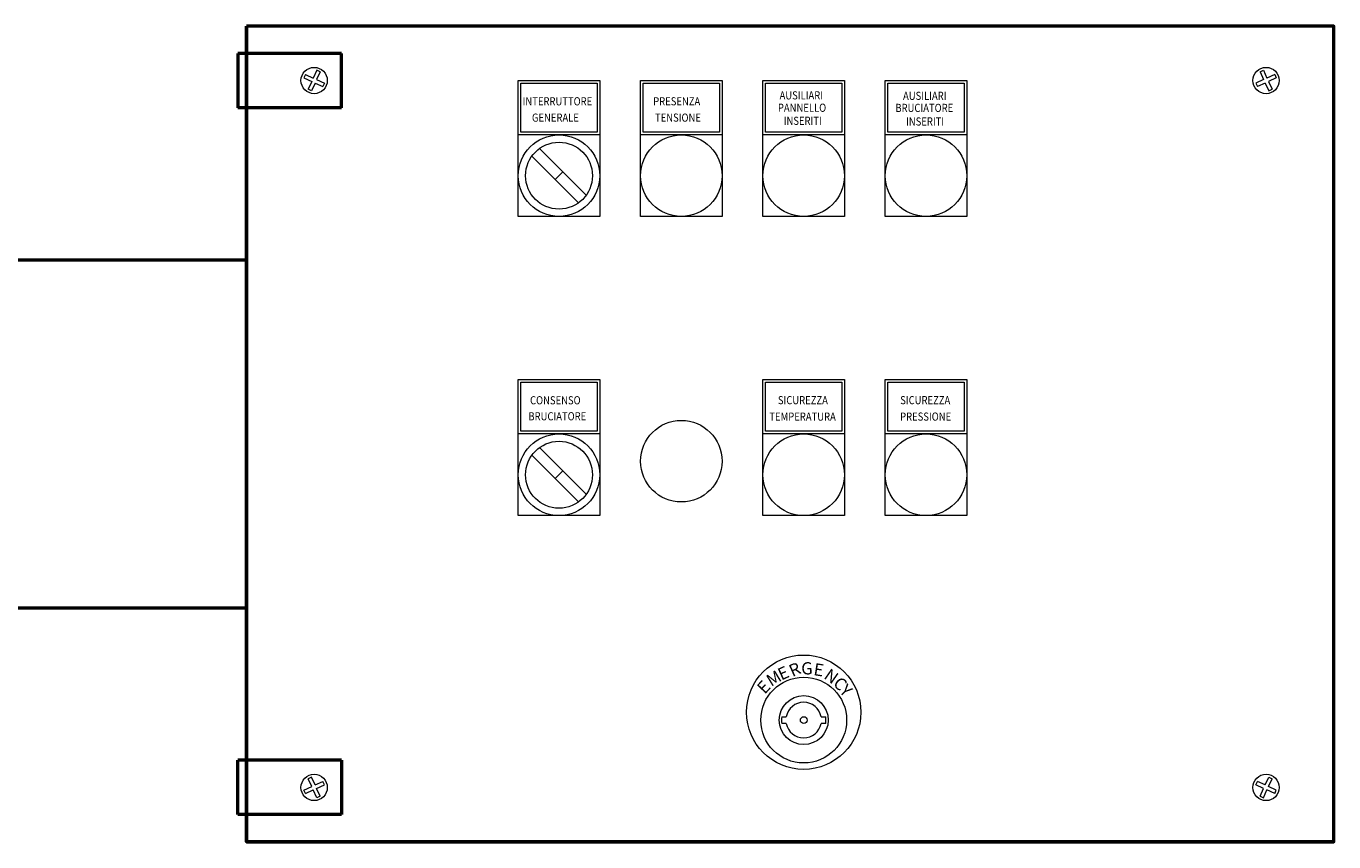
# Model space of a CAD drawing. Units: millimetres. Extents: x 0 to 10510, y -84 to 5856.
# Drawn here: x 3296 to 3777, y 4400 to 4700 of the extents above; entities that cross this region are included whole.
import ezdxf

# ---------------------------------------------------------------- set-up
doc = ezdxf.new("R2010")
doc.units = ezdxf.units.MM
doc.layers.add('AM_0', color=7, linetype='Continuous', lineweight=50)
doc.layers.add('AM_4', color=1, linetype='Continuous', lineweight=18)
doc.styles.add('ROMANS', font='ROMANS.shx')
doc.styles.get("Standard").update_dxf_attribs({"font": 'romans.shx'})

# ---------------------------------------------------------------- blocks, each defined once
blk = doc.blocks.new('L-TNX 5000')
at = {"layer": 'AM_0'}
for p, q in [((-1551, 1845), (-1951, 1845)), ((-1951, 1545), (-1951, 1845)), ((-1551, 1545), (-1551, 1845)), ((-1951, 1835), (-1954.17, 1835)), ((-1954.17, 1835), (-1954.17, 1815)), ((-1916, 1835), (-1951, 1835)), ((-1916, 1815), (-1916, 1835)), ((-1916, 1815), (-1954.17, 1815)), ((-2197, 1759), (-1951, 1759)), ((-1951, 1631), (-2197, 1631)), ((-1916, 1575), (-1954.17, 1575)), ((-1954.17, 1555), (-1954.17, 1575)), ((-1916, 1575), (-1916, 1555)), ((-1951, 1555), (-1954.17, 1555)), ((-1916, 1555), (-1951, 1555)), ((-1551, 1545), (-1951, 1545))]:
    blk.add_line(p, q, dxfattribs=at)
blk.add_lwpolyline([(-1951, 1845), (-1951, 1545), (-1551, 1545), (-1551, 1845)], close=True, dxfattribs=at)
at = {"layer": 'AM_4'}
for p, q in [((-1925.08, 1828.76), (-1926.4, 1825.91)), ((-1923.84, 1828.18), (-1925.17, 1825.33)), ((-1923.84, 1828.18), (-1925.08, 1828.76)), ((-1578.16, 1828.18), (-1576.92, 1828.76)), ((-1578.16, 1828.18), (-1576.83, 1825.33)), ((-1576.92, 1828.76), (-1575.6, 1825.91)), ((-1929.25, 1827.23), (-1929.83, 1826)), ((-1929.83, 1826), (-1926.98, 1824.67)), ((-1929.25, 1827.23), (-1926.4, 1825.91)), ((-1926.98, 1824.67), (-1928.31, 1821.82)), ((-1925.74, 1824.09), (-1927.07, 1821.24)), ((-1925.74, 1824.09), (-1922.89, 1822.77)), ((-1925.17, 1825.33), (-1922.32, 1824)), ((-1922.32, 1824), (-1922.89, 1822.77)), ((-1851, 1825), (-1821, 1825)), ((-1851, 1805), (-1851, 1825)), ((-1851, 1825), (-1821, 1825)), ((-1851, 1775), (-1851, 1825)), ((-1850, 1824), (-1822, 1824)), ((-1850, 1806), (-1850, 1824)), ((-1822, 1824), (-1822, 1806)), ((-1821, 1825), (-1821, 1805)), ((-1821, 1825), (-1821, 1775)), ((-1806, 1825), (-1776, 1825)), ((-1806, 1805), (-1806, 1825)), ((-1806, 1825), (-1776, 1825)), ((-1806, 1775), (-1806, 1825)), ((-1805, 1824), (-1777, 1824)), ((-1805, 1806), (-1805, 1824)), ((-1777, 1824), (-1777, 1806)), ((-1776, 1825), (-1776, 1805)), ((-1776, 1825), (-1776, 1775)), ((-1761, 1825), (-1731, 1825)), ((-1761, 1805), (-1761, 1825)), ((-1761, 1825), (-1731, 1825)), ((-1761, 1775), (-1761, 1825)), ((-1760, 1824), (-1732, 1824)), ((-1760, 1806), (-1760, 1824)), ((-1732, 1824), (-1732, 1806)), ((-1731, 1825), (-1731, 1805)), ((-1731, 1825), (-1731, 1775)), ((-1716, 1825), (-1686, 1825)), ((-1716, 1805), (-1716, 1825)), ((-1716, 1825), (-1686, 1825)), ((-1716, 1775), (-1716, 1825)), ((-1715, 1824), (-1687, 1824)), ((-1715, 1806), (-1715, 1824)), ((-1687, 1824), (-1687, 1806)), ((-1686, 1825), (-1686, 1805)), ((-1686, 1825), (-1686, 1775)), ((-1576.83, 1825.33), (-1579.68, 1824)), ((-1579.68, 1824), (-1579.11, 1822.77)), ((-1576.26, 1824.09), (-1579.11, 1822.77)), ((-1576.26, 1824.09), (-1574.93, 1821.24)), ((-1572.75, 1827.23), (-1575.6, 1825.91)), ((-1572.17, 1826), (-1575.02, 1824.67)), ((-1575.02, 1824.67), (-1573.69, 1821.82)), ((-1572.75, 1827.23), (-1572.17, 1826)), ((-1927.07, 1821.24), (-1928.31, 1821.82)), ((-1574.93, 1821.24), (-1573.69, 1821.82)), ((-1821, 1805), (-1851, 1805)), ((-1822, 1806), (-1850, 1806)), ((-1776, 1805), (-1806, 1805)), ((-1777, 1806), (-1805, 1806)), ((-1731, 1805), (-1761, 1805)), ((-1732, 1806), (-1760, 1806)), ((-1686, 1805), (-1716, 1805)), ((-1687, 1806), (-1715, 1806)), ((-1843.16, 1800.01), (-1825.99, 1782.84)), ((-1846.01, 1797.16), (-1828.84, 1779.99)), ((-1837.43, 1788.57), (-1834.57, 1791.43)), ((-1821, 1775), (-1851, 1775)), ((-1776, 1775), (-1806, 1775)), ((-1731, 1775), (-1761, 1775)), ((-1686, 1775), (-1716, 1775)), ((-1851, 1715), (-1821, 1715)), ((-1851, 1695), (-1851, 1715)), ((-1851, 1715), (-1821, 1715)), ((-1851, 1665), (-1851, 1715)), ((-1850, 1714), (-1822, 1714)), ((-1850, 1696), (-1850, 1714)), ((-1822, 1714), (-1822, 1696)), ((-1821, 1715), (-1821, 1695)), ((-1821, 1715), (-1821, 1665)), ((-1761, 1715), (-1731, 1715)), ((-1761, 1695), (-1761, 1715)), ((-1761, 1715), (-1731, 1715)), ((-1761, 1665), (-1761, 1715)), ((-1760, 1714), (-1732, 1714)), ((-1760, 1696), (-1760, 1714)), ((-1732, 1714), (-1732, 1696)), ((-1731, 1715), (-1731, 1695)), ((-1731, 1715), (-1731, 1665)), ((-1716, 1715), (-1686, 1715)), ((-1716, 1695), (-1716, 1715)), ((-1716, 1715), (-1686, 1715)), ((-1716, 1665), (-1716, 1715)), ((-1715, 1714), (-1687, 1714)), ((-1715, 1696), (-1715, 1714)), ((-1687, 1714), (-1687, 1696)), ((-1686, 1715), (-1686, 1695)), ((-1686, 1715), (-1686, 1665)), ((-1821, 1695), (-1851, 1695)), ((-1822, 1696), (-1850, 1696)), ((-1731, 1695), (-1761, 1695)), ((-1732, 1696), (-1760, 1696)), ((-1686, 1695), (-1716, 1695)), ((-1687, 1696), (-1715, 1696)), ((-1843.16, 1690.01), (-1825.99, 1672.84)), ((-1846.01, 1687.16), (-1828.84, 1669.99)), ((-1837.43, 1678.57), (-1834.57, 1681.43)), ((-1821, 1665), (-1851, 1665)), ((-1731, 1665), (-1761, 1665)), ((-1686, 1665), (-1716, 1665)), ((-1754.09, 1591), (-1752.43, 1591)), ((-1752.43, 1588.55), (-1754.09, 1588.55)), ((-1739.57, 1591), (-1737.91, 1591)), ((-1737.91, 1588.55), (-1739.57, 1588.55)), ((-1927.07, 1568.76), (-1928.31, 1568.18)), ((-1926.98, 1565.33), (-1928.31, 1568.18)), ((-1925.74, 1565.91), (-1927.07, 1568.76)), ((-1576.26, 1565.91), (-1574.93, 1568.76)), ((-1575.02, 1565.33), (-1573.69, 1568.18)), ((-1574.93, 1568.76), (-1573.69, 1568.18)), ((-1929.83, 1564), (-1926.98, 1565.33)), ((-1929.25, 1562.77), (-1929.83, 1564)), ((-1929.25, 1562.77), (-1926.4, 1564.09)), ((-1925.08, 1561.24), (-1926.4, 1564.09)), ((-1925.74, 1565.91), (-1922.89, 1567.23)), ((-1925.17, 1564.67), (-1922.32, 1566)), ((-1923.84, 1561.82), (-1925.17, 1564.67)), ((-1922.32, 1566), (-1922.89, 1567.23)), ((-1579.68, 1566), (-1579.11, 1567.23)), ((-1576.83, 1564.67), (-1579.68, 1566)), ((-1576.26, 1565.91), (-1579.11, 1567.23)), ((-1578.16, 1561.82), (-1576.83, 1564.67)), ((-1576.92, 1561.24), (-1575.6, 1564.09)), ((-1572.75, 1562.77), (-1575.6, 1564.09)), ((-1572.17, 1564), (-1575.02, 1565.33)), ((-1572.75, 1562.77), (-1572.17, 1564)), ((-1923.84, 1561.82), (-1925.08, 1561.24)), ((-1578.16, 1561.82), (-1576.92, 1561.24))]:
    blk.add_line(p, q, dxfattribs=at)
for centre, radius in [((-1926.07, 1825), 4.84), ((-1575.93, 1825), 4.84), ((-1836, 1790), 15), ((-1791, 1790), 15), ((-1746, 1790), 15), ((-1701, 1790), 15), ((-1836, 1790), 12.31), ((-1791, 1685), 15), ((-1836, 1680), 15), ((-1746, 1680), 15), ((-1701, 1680), 15), ((-1836, 1680), 12.31), ((-1746, 1592.68), 21.03), ((-1746, 1589.78), 15.78), ((-1746, 1589.78), 9), ((-1746, 1589.78), 1.23), ((-1926.07, 1565), 4.84), ((-1575.93, 1565), 4.84)]:
    blk.add_circle(centre, radius, dxfattribs=at)
for radius, start, end in [(6.55, 10.8069, 169.1931), (8.18, 171.3731, 188.6269), (6.55, 190.8069, 349.1931), (8.18, 351.3731, 8.6269)]:
    blk.add_arc((-1746, 1589.78), radius, start, end, dxfattribs=at)
at = {"layer": 'AM_4', "style": 'ROMANS', "oblique": 0.65, "width": 0.85}
for s, p in [('INTERRUTTORE', (-1849.39, 1815.86)), ('PRESENZA', (-1801.36, 1815.86)), ('AUSILIARI', (-1754.87, 1818.05)), ('AUSILIARI', (-1709.46, 1817.88)), ('PANNELLO', (-1755.49, 1813.49)), ('BRUCIATORE', (-1712.28, 1813.43)), ('GENERALE', (-1845.96, 1809.86)), ('TENSIONE', (-1800.69, 1809.86)), ('INSERITI', (-1753.35, 1808.69)), ('INSERITI', (-1708.35, 1808.44)), ('CONSENSO', (-1846.66, 1705.9)), ('SICUREZZA', (-1755.49, 1705.94)), ('SICUREZZA', (-1710.49, 1705.94)), ('BRUCIATORE', (-1847.27, 1700.02)), ('TEMPERATURA', (-1758.64, 1699.9)), ('PRESSIONE', (-1710.54, 1699.9))]:
    blk.add_text(s, height=3, dxfattribs=at).set_placement(p)
at = {"layer": 'AM_4', "char_height": 4.5, "width": 0.4381, "attachment_point": 1}
for s, insert, rotation in [('M', (-1760.32, 1605.77), 31.4934), ('E', (-1756.1, 1608.37), 24.6547), ('R', (-1751.99, 1609.68), 24.1096), ('G', (-1746.96, 1611.02), 1.116), ('E', (-1741.87, 1610.8), 350.6796), ('N', (-1736.33, 1609.02), 324.9017), ('E', (-1763.63, 1602.15), 46.7719), ('C', (-1732.38, 1606.14), 315.8245), ('Y', (-1729.98, 1603.43), 314.9237)]:
    blk.add_mtext(s, dxfattribs=dict(at, insert=insert, rotation=rotation))

msp = doc.modelspace()

# ---------------------------------------------------------------- block references
at = {"layer": 'AM_0'}
msp.add_blockref('L-TNX 5000', (5328, 2855.02), dxfattribs=at)

doc.saveas('drawing.dxf')
